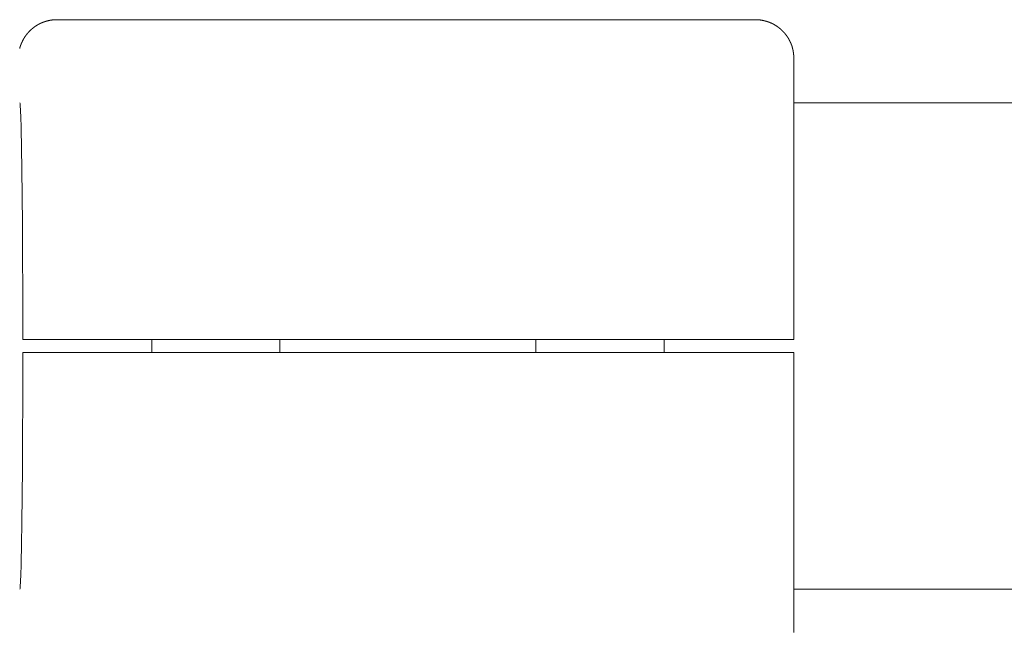
# Model space of a CAD drawing. Extents: x 346 to 9680, y -1136 to 4877.
# Drawn here: x 4909 to 4985, y 153 to 200 of the extents above; entities that cross this region are included whole.
import ezdxf

# ---------------------------------------------------------------- set-up
doc = ezdxf.new("R2010")
doc.units = 0
doc.header["$MEASUREMENT"] = 0

msp = doc.modelspace()

# ---------------------------------------------------------------- linework, layer by layer
at = {"color": 0, "linetype": 'Continuous', "lineweight": 0}
for points in [[(4908.505, 198.138), (4908.506, 198.141), (4908.506, 198.143), (4908.507, 198.146), (4908.507, 198.149), (4908.508, 198.151), (4908.509, 198.154), (4908.509, 198.157), (4908.51, 198.16), (4908.511, 198.163), (4908.511, 198.166), (4908.512, 198.169), (4908.513, 198.172), (4908.513, 198.174), (4908.514, 198.177), (4908.515, 198.18), (4908.515, 198.184), (4908.516, 198.187), (4908.517, 198.19), (4908.518, 198.193), (4908.519, 198.196), (4908.519, 198.199), (4908.52, 198.202), (4908.521, 198.205), (4908.522, 198.209), (4908.523, 198.212), (4908.523, 198.215), (4908.524, 198.219), (4908.525, 198.222), (4908.526, 198.225), (4908.527, 198.229), (4908.528, 198.232), (4908.529, 198.236), (4908.53, 198.239), (4908.531, 198.243), (4908.531, 198.245), (4908.532, 198.246), (4908.532, 198.248), (4908.533, 198.25), (4908.534, 198.252), (4908.534, 198.254), (4908.535, 198.255), (4908.535, 198.257), (4908.536, 198.259), (4908.536, 198.261), (4908.537, 198.263), (4908.537, 198.265), (4908.538, 198.267), (4908.538, 198.269), (4908.539, 198.27), (4908.54, 198.272), (4908.54, 198.274), (4908.541, 198.276), (4908.541, 198.278), (4908.542, 198.28), (4908.543, 198.282), (4908.543, 198.284), (4908.544, 198.286), (4908.544, 198.288), (4908.545, 198.29), (4908.546, 198.292), (4908.546, 198.294), (4908.547, 198.296), (4908.548, 198.298), (4908.548, 198.3), (4908.549, 198.302), (4908.55, 198.304), (4908.55, 198.306), (4908.551, 198.309), (4908.552, 198.311), (4908.552, 198.313), (4908.553, 198.315), (4908.554, 198.317), (4908.554, 198.319), (4908.555, 198.321), (4908.556, 198.323), (4908.557, 198.326), (4908.557, 198.328), (4908.558, 198.33), (4908.559, 198.332), (4908.559, 198.334), (4908.56, 198.337), (4908.561, 198.339), (4908.562, 198.341), (4908.563, 198.343), (4908.563, 198.346), (4908.564, 198.348), (4908.565, 198.35), (4908.566, 198.353), (4908.567, 198.355), (4908.567, 198.357), (4908.568, 198.36), (4908.569, 198.362), (4908.57, 198.364), (4908.571, 198.367), (4908.572, 198.369), (4908.572, 198.371), (4908.573, 198.374), (4908.574, 198.376), (4908.575, 198.379), (4908.576, 198.381), (4908.577, 198.384), (4908.578, 198.386), (4908.579, 198.388), (4908.58, 198.391), (4908.581, 198.393), (4908.581, 198.396), (4908.582, 198.398), (4908.583, 198.401), (4908.584, 198.404), (4908.585, 198.406), (4908.586, 198.409), (4908.587, 198.411), (4908.588, 198.414), (4908.589, 198.417), (4908.59, 198.419), (4908.591, 198.422), (4908.592, 198.424), (4908.593, 198.427), (4908.594, 198.43), (4908.595, 198.432), (4908.596, 198.435), (4908.598, 198.438), (4908.599, 198.441), (4908.6, 198.443), (4908.601, 198.446), (4908.602, 198.449), (4908.603, 198.452), (4908.604, 198.454), (4908.605, 198.457), (4908.606, 198.46), (4908.608, 198.463), (4908.609, 198.466), (4908.61, 198.469), (4908.611, 198.471), (4908.612, 198.474), (4908.613, 198.477), (4908.615, 198.48), (4908.616, 198.483), (4908.617, 198.486), (4908.618, 198.489), (4908.619, 198.492), (4908.621, 198.495), (4908.622, 198.498), (4908.623, 198.501), (4908.624, 198.504), (4908.626, 198.507), (4908.627, 198.51), (4908.628, 198.513), (4908.63, 198.516), (4908.631, 198.519), (4908.632, 198.522), (4908.634, 198.526), (4908.635, 198.529), (4908.636, 198.532), (4908.638, 198.535), (4908.639, 198.538), (4908.64, 198.541), (4908.642, 198.545), (4908.643, 198.548), (4908.645, 198.551), (4908.646, 198.554), (4908.648, 198.558), (4908.649, 198.561), (4908.65, 198.564), (4908.652, 198.568), (4908.653, 198.571), (4908.655, 198.574), (4908.656, 198.578), (4908.658, 198.581), (4908.659, 198.584), (4908.661, 198.588), (4908.662, 198.591), (4908.664, 198.595), (4908.666, 198.598), (4908.667, 198.602), (4908.669, 198.605), (4908.67, 198.609), (4908.672, 198.612), (4908.674, 198.616), (4908.675, 198.619), (4908.677, 198.623), (4908.678, 198.626), (4908.68, 198.63), (4908.682, 198.634), (4908.683, 198.637), (4908.685, 198.641), (4908.687, 198.645), (4908.689, 198.648), (4908.69, 198.652), (4908.692, 198.656), (4908.694, 198.659), (4908.696, 198.663), (4908.697, 198.667), (4908.699, 198.671), (4908.701, 198.675), (4908.703, 198.678), (4908.704, 198.682), (4908.706, 198.686), (4908.708, 198.69), (4908.71, 198.694), (4908.712, 198.698), (4908.714, 198.702), (4908.716, 198.706), (4908.718, 198.71), (4908.72, 198.714), (4908.721, 198.718), (4908.723, 198.722), (4908.725, 198.726), (4908.727, 198.73), (4908.729, 198.734), (4908.731, 198.738), (4908.733, 198.743), (4908.736, 198.747), (4908.738, 198.751), (4908.74, 198.755), (4908.742, 198.759), (4908.744, 198.764), (4908.746, 198.768), (4908.748, 198.772), (4908.751, 198.777), (4908.753, 198.781), (4908.755, 198.786), (4908.757, 198.79), (4908.76, 198.794), (4908.762, 198.799), (4908.764, 198.803), (4908.767, 198.808), (4908.769, 198.812), (4908.771, 198.817), (4908.774, 198.822), (4908.776, 198.826), (4908.779, 198.831), (4908.781, 198.836), (4908.784, 198.84), (4908.785, 198.843), (4908.786, 198.845), (4908.788, 198.847), (4908.789, 198.85), (4908.79, 198.852), (4908.792, 198.855), (4908.793, 198.857), (4908.794, 198.859), (4908.796, 198.862), (4908.797, 198.864), (4908.798, 198.867), (4908.8, 198.869), (4908.801, 198.872), (4908.802, 198.874), (4908.804, 198.876), (4908.805, 198.879), (4908.807, 198.881), (4908.808, 198.884), (4908.809, 198.886), (4908.811, 198.889), (4908.812, 198.891), (4908.814, 198.894), (4908.815, 198.896), (4908.817, 198.899), (4908.818, 198.901), (4908.82, 198.904), (4908.821, 198.906), (4908.823, 198.909), (4908.824, 198.912), (4908.826, 198.914), (4908.827, 198.917), (4908.829, 198.919), (4908.83, 198.922), (4908.832, 198.924), (4908.833, 198.927), (4908.835, 198.93), (4908.836, 198.932), (4908.838, 198.935), (4908.839, 198.937), (4908.841, 198.94), (4908.843, 198.943), (4908.844, 198.945), (4908.846, 198.948), (4908.847, 198.951), (4908.849, 198.953), (4908.851, 198.956), (4908.852, 198.959), (4908.854, 198.961), (4908.856, 198.964), (4908.857, 198.967), (4908.859, 198.97), (4908.861, 198.972), (4908.862, 198.975), (4908.864, 198.978), (4908.866, 198.98), (4908.868, 198.983), (4908.869, 198.986), (4908.871, 198.989), (4908.873, 198.991), (4908.875, 198.994), (4908.876, 198.997), (4908.878, 199), (4908.88, 199.003), (4908.882, 199.005), (4908.884, 199.008), (4908.885, 199.011), (4908.887, 199.014), (4908.889, 199.017), (4908.891, 199.02), (4908.893, 199.022), (4908.895, 199.025), (4908.897, 199.028), (4908.899, 199.031), (4908.901, 199.034), (4908.902, 199.037), (4908.904, 199.04), (4908.906, 199.043), (4908.908, 199.046), (4908.91, 199.048), (4908.912, 199.051), (4908.914, 199.054), (4908.916, 199.057), (4908.918, 199.06), (4908.92, 199.063), (4908.922, 199.066), (4908.924, 199.069), (4908.926, 199.072), (4908.928, 199.075), (4908.931, 199.078), (4908.933, 199.081), (4908.935, 199.084), (4908.937, 199.087), (4908.939, 199.09), (4908.941, 199.093), (4908.943, 199.096), (4908.945, 199.099), (4908.948, 199.103), (4908.95, 199.106), (4908.952, 199.109), (4908.954, 199.112), (4908.956, 199.115), (4908.959, 199.118), (4908.961, 199.121), (4908.963, 199.124), (4908.965, 199.127), (4908.968, 199.131), (4908.97, 199.134), (4908.972, 199.137), (4908.974, 199.14), (4908.977, 199.143), (4908.979, 199.146), (4908.981, 199.15), (4908.984, 199.153), (4908.986, 199.156), (4908.989, 199.159), (4908.991, 199.163), (4908.993, 199.166), (4908.996, 199.169), (4908.998, 199.172), (4909.001, 199.176), (4909.003, 199.179), (4909.006, 199.182), (4909.008, 199.185), (4909.011, 199.189), (4909.013, 199.192), (4909.016, 199.195), (4909.018, 199.199), (4909.021, 199.202), (4909.023, 199.205), (4909.026, 199.209), (4909.029, 199.212), (4909.031, 199.215), (4909.034, 199.219), (4909.036, 199.222), (4909.039, 199.226), (4909.042, 199.229), (4909.044, 199.232), (4909.047, 199.236), (4909.05, 199.239), (4909.052, 199.243), (4909.055, 199.246), (4909.058, 199.25), (4909.061, 199.253), (4909.063, 199.257), (4909.066, 199.26), (4909.069, 199.264), (4909.072, 199.267), (4909.075, 199.271), (4909.078, 199.274), (4909.08, 199.278), (4909.083, 199.281), (4909.086, 199.285), (4909.089, 199.288), (4909.092, 199.292), (4909.095, 199.296), (4909.098, 199.299), (4909.101, 199.303), (4909.104, 199.306), (4909.107, 199.31), (4909.11, 199.314), (4909.113, 199.317), (4909.116, 199.321), (4909.119, 199.325), (4909.122, 199.328), (4909.125, 199.332), (4909.128, 199.336), (4909.132, 199.339), (4909.135, 199.343), (4909.138, 199.347), (4909.141, 199.351), (4909.144, 199.354), (4909.148, 199.358), (4909.151, 199.362), (4909.154, 199.366), (4909.157, 199.369), (4909.161, 199.373), (4909.164, 199.377), (4909.167, 199.381), (4909.171, 199.384), (4909.174, 199.388), (4909.177, 199.392), (4909.181, 199.396), (4909.184, 199.4), (4909.188, 199.404), (4909.191, 199.407), (4909.195, 199.411), (4909.198, 199.415), (4909.202, 199.419), (4909.205, 199.423), (4909.209, 199.427), (4909.213, 199.431), (4909.216, 199.435), (4909.22, 199.439), (4909.224, 199.443), (4909.227, 199.446), (4909.231, 199.45), (4909.235, 199.454), (4909.239, 199.458), (4909.242, 199.462), (4909.246, 199.466), (4909.25, 199.47), (4909.254, 199.474), (4909.258, 199.478), (4909.262, 199.482), (4909.265, 199.486), (4909.269, 199.49), (4909.273, 199.494), (4909.277, 199.498), (4909.281, 199.502), (4909.285, 199.506), (4909.289, 199.51), (4909.294, 199.515), (4909.298, 199.519), (4909.302, 199.523), (4909.306, 199.527), (4909.31, 199.531), (4909.314, 199.535), (4909.318, 199.539), (4909.323, 199.543), (4909.327, 199.547), (4909.331, 199.551), (4909.336, 199.556), (4909.34, 199.56), (4909.344, 199.564), (4909.349, 199.568), (4909.353, 199.572), (4909.358, 199.576), (4909.362, 199.581), (4909.367, 199.585), (4909.371, 199.589), (4909.376, 199.593), (4909.38, 199.597), (4909.385, 199.602), (4909.389, 199.606), (4909.394, 199.61), (4909.399, 199.614), (4909.403, 199.619), (4909.408, 199.623), (4909.413, 199.627), (4909.418, 199.631), (4909.423, 199.636), (4909.427, 199.64), (4909.432, 199.644), (4909.437, 199.648), (4909.442, 199.653), (4909.447, 199.657), (4909.452, 199.661), (4909.457, 199.666), (4909.462, 199.67), (4909.467, 199.674), (4909.472, 199.679), (4909.477, 199.683), (4909.483, 199.687), (4909.488, 199.692), (4909.493, 199.696), (4909.498, 199.7), (4909.503, 199.705), (4909.509, 199.709), (4909.514, 199.713), (4909.519, 199.718), (4909.525, 199.722), (4909.53, 199.726), (4909.536, 199.731), (4909.541, 199.735), (4909.547, 199.74), (4909.552, 199.744), (4909.558, 199.748), (4909.563, 199.753), (4909.569, 199.757), (4909.575, 199.762), (4909.58, 199.766), (4909.586, 199.77), (4909.592, 199.775), (4909.598, 199.779), (4909.604, 199.784), (4909.609, 199.788), (4909.615, 199.793), (4909.621, 199.797), (4909.627, 199.801), (4909.633, 199.806), (4909.639, 199.81), (4909.645, 199.815), (4909.651, 199.819), (4909.658, 199.824), (4909.664, 199.828), (4909.67, 199.832), (4909.676, 199.837), (4909.682, 199.841), (4909.689, 199.846), (4909.695, 199.85), (4909.701, 199.855), (4909.708, 199.859), (4909.714, 199.863), (4909.721, 199.868), (4909.727, 199.872), (4909.734, 199.877), (4909.74, 199.881), (4909.747, 199.885), (4909.754, 199.89), (4909.76, 199.894), (4909.767, 199.899), (4909.774, 199.903), (4909.78, 199.908), (4909.787, 199.912), (4909.794, 199.916), (4909.801, 199.921), (4909.808, 199.925), (4909.815, 199.93), (4909.822, 199.934), (4909.829, 199.938), (4909.836, 199.943), (4909.843, 199.947), (4909.85, 199.951), (4909.857, 199.956), (4909.865, 199.96), (4909.872, 199.964), (4909.879, 199.969), (4909.886, 199.973), (4909.89, 199.975), (4909.894, 199.977), (4909.897, 199.98), (4909.901, 199.982), (4909.905, 199.984), (4909.909, 199.986), (4909.912, 199.988), (4909.916, 199.99), (4909.92, 199.993), (4909.924, 199.995), (4909.927, 199.997), (4909.931, 199.999), (4909.935, 200.001), (4909.939, 200.003), (4909.943, 200.005), (4909.946, 200.008), (4909.95, 200.01), (4909.954, 200.012), (4909.958, 200.014), (4909.962, 200.016), (4909.966, 200.018), (4909.97, 200.02), (4909.973, 200.023), (4909.977, 200.025), (4909.981, 200.027), (4909.985, 200.029), (4909.989, 200.031), (4909.993, 200.033), (4909.997, 200.035), (4910.001, 200.037), (4910.005, 200.039), (4910.009, 200.042), (4910.013, 200.044), (4910.017, 200.046), (4910.021, 200.048), (4910.025, 200.05), (4910.029, 200.052), (4910.033, 200.054), (4910.037, 200.056), (4910.041, 200.058), (4910.045, 200.06), (4910.049, 200.062), (4910.053, 200.065), (4910.057, 200.067), (4910.062, 200.069), (4910.066, 200.071), (4910.07, 200.073), (4910.074, 200.075), (4910.078, 200.077), (4910.082, 200.079), (4910.086, 200.081), (4910.091, 200.083), (4910.095, 200.085), (4910.099, 200.087), (4910.103, 200.089), (4910.107, 200.091), (4910.112, 200.093), (4910.116, 200.095), (4910.12, 200.097), (4910.124, 200.099), (4910.129, 200.101), (4910.133, 200.103), (4910.137, 200.105), (4910.142, 200.107), (4910.146, 200.109), (4910.15, 200.111), (4910.155, 200.113), (4910.159, 200.115), (4910.163, 200.117), (4910.168, 200.119), (4910.172, 200.121), (4910.176, 200.123), (4910.181, 200.125), (4910.185, 200.127), (4910.189, 200.129), (4910.194, 200.131), (4910.198, 200.133), (4910.203, 200.135), (4910.207, 200.137), (4910.212, 200.139), (4910.216, 200.141), (4910.22, 200.143), (4910.225, 200.145), (4910.229, 200.146), (4910.234, 200.148), (4910.238, 200.15), (4910.243, 200.152), (4910.247, 200.154), (4910.252, 200.156), (4910.257, 200.158), (4910.261, 200.16), (4910.266, 200.162), (4910.27, 200.163), (4910.275, 200.165), (4910.279, 200.167), (4910.284, 200.169), (4910.288, 200.171), (4910.293, 200.173), (4910.298, 200.175), (4910.302, 200.176), (4910.307, 200.178), (4910.312, 200.18), (4910.316, 200.182), (4910.321, 200.184), (4910.326, 200.186), (4910.33, 200.187), (4910.335, 200.189), (4910.34, 200.191), (4910.344, 200.193), (4910.349, 200.195), (4910.354, 200.196), (4910.358, 200.198), (4910.363, 200.2), (4910.368, 200.202), (4910.373, 200.203), (4910.377, 200.205), (4910.382, 200.207), (4910.387, 200.209), (4910.392, 200.21), (4910.396, 200.212), (4910.401, 200.214), (4910.406, 200.216), (4910.411, 200.217), (4910.416, 200.219), (4910.421, 200.221), (4910.425, 200.222), (4910.43, 200.224), (4910.435, 200.226), (4910.44, 200.227), (4910.445, 200.229), (4910.45, 200.231), (4910.455, 200.232), (4910.459, 200.234), (4910.464, 200.236), (4910.469, 200.237), (4910.474, 200.239), (4910.479, 200.241), (4910.484, 200.242), (4910.489, 200.244), (4910.494, 200.245), (4910.499, 200.247), (4910.504, 200.249), (4910.509, 200.25), (4910.514, 200.252), (4910.519, 200.253), (4910.524, 200.255), (4910.529, 200.256), (4910.534, 200.258), (4910.539, 200.259), (4910.544, 200.261), (4910.549, 200.262), (4910.554, 200.264), (4910.559, 200.266), (4910.564, 200.267), (4910.569, 200.268), (4910.574, 200.27), (4910.579, 200.271), (4910.584, 200.273), (4910.589, 200.274), (4910.594, 200.276), (4910.6, 200.277), (4910.605, 200.279), (4910.61, 200.28), (4910.615, 200.282), (4910.62, 200.283), (4910.625, 200.284), (4910.63, 200.286), (4910.636, 200.287), (4910.641, 200.289), (4910.646, 200.29), (4910.651, 200.291), (4910.656, 200.293), (4910.661, 200.294), (4910.667, 200.295), (4910.672, 200.297), (4910.677, 200.298), (4910.682, 200.299), (4910.687, 200.301), (4910.693, 200.302), (4910.698, 200.303), (4910.703, 200.305), (4910.708, 200.306), (4910.714, 200.307), (4910.719, 200.308), (4910.724, 200.31), (4910.73, 200.311), (4910.735, 200.312), (4910.74, 200.313), (4910.745, 200.315), (4910.751, 200.316), (4910.756, 200.317), (4910.761, 200.318), (4910.767, 200.32), (4910.772, 200.321), (4910.777, 200.322), (4910.783, 200.323), (4910.788, 200.324), (4910.793, 200.325), (4910.799, 200.326), (4910.804, 200.328), (4910.81, 200.329), (4910.815, 200.33), (4910.82, 200.331), (4910.826, 200.332), (4910.831, 200.333), (4910.837, 200.334), (4910.842, 200.335), (4910.847, 200.336), (4910.853, 200.337), (4910.858, 200.338), (4910.864, 200.339), (4910.869, 200.34), (4910.875, 200.341), (4910.88, 200.342), (4910.886, 200.343), (4910.891, 200.344), (4910.897, 200.345), (4910.902, 200.346), (4910.908, 200.347), (4910.913, 200.348), (4910.919, 200.349), (4910.924, 200.35), (4910.93, 200.351), (4910.935, 200.352), (4910.941, 200.353), (4910.946, 200.354), (4910.952, 200.354), (4910.957, 200.355), (4910.963, 200.356), (4910.968, 200.357), (4910.974, 200.358), (4910.979, 200.359), (4910.985, 200.359), (4910.991, 200.36), (4910.996, 200.361), (4911.002, 200.362), (4911.007, 200.363), (4911.013, 200.363), (4911.019, 200.364), (4911.024, 200.365), (4911.03, 200.366), (4911.035, 200.366), (4911.041, 200.367), (4911.047, 200.368), (4911.052, 200.368), (4911.058, 200.369), (4911.064, 200.37), (4911.069, 200.37), (4911.075, 200.371), (4911.08, 200.372), (4911.086, 200.372), (4911.092, 200.373), (4911.097, 200.373), (4911.103, 200.374), (4911.109, 200.375), (4911.114, 200.375), (4911.12, 200.376), (4911.126, 200.376), (4911.131, 200.377), (4911.137, 200.377), (4911.143, 200.378), (4911.149, 200.378), (4911.154, 200.379), (4911.16, 200.379), (4911.166, 200.38), (4911.171, 200.38), (4911.177, 200.381), (4911.183, 200.381), (4911.188, 200.382), (4911.194, 200.382), (4911.2, 200.382), (4911.206, 200.383), (4911.211, 200.383), (4911.217, 200.384), (4911.223, 200.384), (4911.228, 200.384), (4911.234, 200.385), (4911.24, 200.385), (4911.246, 200.385), (4911.251, 200.386), (4911.257, 200.386), (4911.263, 200.386), (4911.268, 200.387), (4911.274, 200.387), (4911.28, 200.387), (4911.286, 200.387), (4911.291, 200.388), (4911.297, 200.388), (4911.303, 200.388), (4911.309, 200.388), (4911.314, 200.388), (4911.32, 200.389), (4911.326, 200.389), (4911.332, 200.389), (4911.337, 200.389), (4911.343, 200.389), (4911.349, 200.389), (4911.355, 200.389), (4911.36, 200.39), (4911.366, 200.39), (4911.372, 200.39), (4911.378, 200.39), (4911.383, 200.39), (4911.389, 200.39), (4911.395, 200.39), (4911.401, 200.39), (4911.406, 200.39), (4911.412, 200.39)], [(4911.975, 200.39), (4911.412, 200.39)], [(4911.975, 200.39), (4965.97, 200.39)], [(4968.983, 196.39), (4968.983, 196.415), (4968.983, 196.441), (4968.983, 196.466), (4968.983, 196.479), (4968.983, 196.492), (4968.983, 196.504), (4968.983, 196.517), (4968.983, 196.53), (4968.983, 196.542), (4968.983, 196.555), (4968.983, 196.567), (4968.983, 196.58), (4968.983, 196.593), (4968.983, 196.605), (4968.983, 196.618), (4968.983, 196.63), (4968.982, 196.642), (4968.982, 196.655), (4968.982, 196.667), (4968.982, 196.679), (4968.982, 196.686), (4968.982, 196.692), (4968.982, 196.698), (4968.982, 196.704), (4968.982, 196.71), (4968.982, 196.716), (4968.982, 196.722), (4968.982, 196.728), (4968.982, 196.734), (4968.982, 196.74), (4968.982, 196.746), (4968.982, 196.752), (4968.982, 196.758), (4968.982, 196.764), (4968.982, 196.77), (4968.982, 196.776), (4968.982, 196.782), (4968.982, 196.788), (4968.982, 196.794), (4968.982, 196.8), (4968.982, 196.806), (4968.982, 196.812), (4968.982, 196.818), (4968.982, 196.824), (4968.982, 196.829), (4968.982, 196.835), (4968.982, 196.841), (4968.982, 196.847), (4968.982, 196.853), (4968.981, 196.858), (4968.981, 196.864), (4968.981, 196.87), (4968.981, 196.876), (4968.981, 196.881), (4968.981, 196.887), (4968.981, 196.893), (4968.981, 196.898), (4968.981, 196.904), (4968.981, 196.91), (4968.981, 196.915), (4968.981, 196.921), (4968.981, 196.927), (4968.981, 196.932), (4968.981, 196.938), (4968.981, 196.943), (4968.981, 196.949), (4968.981, 196.954), (4968.981, 196.96), (4968.981, 196.965), (4968.981, 196.971), (4968.981, 196.976), (4968.981, 196.981), (4968.981, 196.987), (4968.98, 196.992), (4968.98, 196.998), (4968.98, 197.003), (4968.98, 197.008), (4968.98, 197.014), (4968.98, 197.019), (4968.98, 197.024), (4968.98, 197.029), (4968.98, 197.034), (4968.98, 197.04), (4968.98, 197.045), (4968.98, 197.05), (4968.98, 197.055), (4968.98, 197.06), (4968.98, 197.065), (4968.98, 197.07), (4968.98, 197.075), (4968.98, 197.08), (4968.98, 197.086), (4968.98, 197.09), (4968.979, 197.095), (4968.979, 197.1), (4968.979, 197.105), (4968.979, 197.11), (4968.979, 197.115), (4968.979, 197.12), (4968.979, 197.125), (4968.979, 197.13), (4968.979, 197.135), (4968.979, 197.139), (4968.979, 197.144), (4968.979, 197.149), (4968.979, 197.154), (4968.979, 197.158), (4968.979, 197.163), (4968.979, 197.168), (4968.978, 197.172), (4968.978, 197.177), (4968.978, 197.181), (4968.978, 197.186), (4968.978, 197.191), (4968.978, 197.195), (4968.978, 197.2), (4968.978, 197.204), (4968.978, 197.209), (4968.978, 197.213), (4968.978, 197.218), (4968.978, 197.222), (4968.978, 197.226), (4968.978, 197.231), (4968.978, 197.235), (4968.977, 197.239), (4968.977, 197.244), (4968.977, 197.248), (4968.977, 197.252), (4968.977, 197.257), (4968.977, 197.261), (4968.977, 197.265), (4968.977, 197.269), (4968.977, 197.273), (4968.977, 197.277), (4968.977, 197.281), (4968.977, 197.286), (4968.977, 197.29), (4968.977, 197.294), (4968.976, 197.298), (4968.976, 197.302), (4968.976, 197.306), (4968.976, 197.31), (4968.976, 197.314), (4968.976, 197.317), (4968.976, 197.321), (4968.976, 197.325), (4968.976, 197.333), (4968.976, 197.341), (4968.975, 197.356), (4968.975, 197.364), (4968.975, 197.372), (4968.975, 197.38), (4968.974, 197.384), (4968.974, 197.388), (4968.974, 197.392), (4968.974, 197.396), (4968.974, 197.4), (4968.974, 197.404), (4968.974, 197.408), (4968.974, 197.412), (4968.973, 197.416), (4968.973, 197.42), (4968.973, 197.424), (4968.973, 197.428), (4968.973, 197.432), (4968.973, 197.436), (4968.973, 197.44), (4968.972, 197.444), (4968.972, 197.449), (4968.972, 197.453), (4968.972, 197.457), (4968.972, 197.462), (4968.972, 197.466), (4968.972, 197.47), (4968.971, 197.472), (4968.971, 197.474), (4968.971, 197.477), (4968.971, 197.479), (4968.971, 197.481), (4968.971, 197.483), (4968.971, 197.485), (4968.971, 197.488), (4968.971, 197.49), (4968.971, 197.492), (4968.971, 197.495), (4968.971, 197.496), (4968.97, 197.497), (4968.97, 197.498), (4968.97, 197.5), (4968.97, 197.501), (4968.97, 197.502), (4968.97, 197.503), (4968.97, 197.505), (4968.97, 197.506), (4968.97, 197.507), (4968.97, 197.509), (4968.97, 197.51), (4968.97, 197.511), (4968.97, 197.513), (4968.97, 197.514), (4968.97, 197.515), (4968.97, 197.517), (4968.969, 197.518), (4968.969, 197.52), (4968.969, 197.521), (4968.969, 197.522), (4968.969, 197.524), (4968.969, 197.525), (4968.969, 197.527), (4968.969, 197.528), (4968.969, 197.53), (4968.969, 197.532), (4968.969, 197.533), (4968.969, 197.535), (4968.968, 197.536), (4968.968, 197.538), (4968.968, 197.54), (4968.968, 197.541), (4968.968, 197.543), (4968.968, 197.545), (4968.968, 197.546), (4968.968, 197.548), (4968.968, 197.55), (4968.968, 197.552), (4968.967, 197.554), (4968.967, 197.555), (4968.967, 197.557), (4968.967, 197.559), (4968.967, 197.561), (4968.967, 197.563), (4968.967, 197.565), (4968.967, 197.567), (4968.966, 197.569), (4968.966, 197.571), (4968.966, 197.573), (4968.966, 197.575), (4968.966, 197.577), (4968.966, 197.579), (4968.965, 197.582), (4968.965, 197.584), (4968.965, 197.586), (4968.965, 197.588), (4968.965, 197.59), (4968.965, 197.593), (4968.964, 197.595), (4968.964, 197.597), (4968.964, 197.6), (4968.964, 197.602), (4968.964, 197.605), (4968.964, 197.607), (4968.963, 197.61), (4968.963, 197.612), (4968.963, 197.615), (4968.963, 197.617), (4968.963, 197.62), (4968.962, 197.623), (4968.962, 197.625), (4968.962, 197.628), (4968.962, 197.629), (4968.962, 197.631), (4968.962, 197.632), (4968.962, 197.633), (4968.961, 197.635), (4968.961, 197.636), (4968.961, 197.638), (4968.961, 197.639), (4968.961, 197.641), (4968.961, 197.642), (4968.961, 197.644), (4968.961, 197.645), (4968.96, 197.647), (4968.96, 197.648), (4968.96, 197.65), (4968.96, 197.651), (4968.96, 197.653), (4968.96, 197.654), (4968.96, 197.656), (4968.96, 197.658), (4968.959, 197.659), (4968.959, 197.661), (4968.959, 197.663), (4968.959, 197.664), (4968.959, 197.666), (4968.959, 197.668), (4968.958, 197.67), (4968.958, 197.672), (4968.958, 197.673), (4968.958, 197.675), (4968.958, 197.677), (4968.958, 197.679), (4968.957, 197.681), (4968.957, 197.683), (4968.957, 197.685), (4968.957, 197.687), (4968.957, 197.689), (4968.956, 197.691), (4968.956, 197.693), (4968.956, 197.695), (4968.956, 197.697), (4968.955, 197.7), (4968.955, 197.702), (4968.955, 197.704), (4968.955, 197.706), (4968.954, 197.709), (4968.954, 197.711), (4968.954, 197.713), (4968.954, 197.716), (4968.953, 197.718), (4968.953, 197.721), (4968.953, 197.723), (4968.952, 197.726), (4968.952, 197.728), (4968.952, 197.731), (4968.952, 197.734), (4968.951, 197.735), (4968.951, 197.736), (4968.951, 197.738), (4968.951, 197.739), (4968.951, 197.74), (4968.951, 197.742), (4968.95, 197.743), (4968.95, 197.745), (4968.95, 197.746), (4968.95, 197.747), (4968.95, 197.749), (4968.949, 197.75), (4968.949, 197.752), (4968.949, 197.753), (4968.949, 197.755), (4968.949, 197.756), (4968.948, 197.758), (4968.948, 197.759), (4968.948, 197.761), (4968.948, 197.762), (4968.948, 197.764), (4968.947, 197.765), (4968.947, 197.767), (4968.947, 197.769), (4968.947, 197.77), (4968.947, 197.772), (4968.946, 197.773), (4968.946, 197.775), (4968.946, 197.777), (4968.946, 197.778), (4968.946, 197.78), (4968.945, 197.782), (4968.945, 197.783), (4968.945, 197.785), (4968.945, 197.787), (4968.944, 197.788), (4968.944, 197.79), (4968.944, 197.792), (4968.944, 197.793), (4968.943, 197.795), (4968.943, 197.797), (4968.943, 197.799), (4968.943, 197.801), (4968.942, 197.802), (4968.942, 197.804), (4968.942, 197.806), (4968.942, 197.808), (4968.941, 197.81), (4968.941, 197.812), (4968.941, 197.813), (4968.941, 197.815), (4968.94, 197.817), (4968.94, 197.819), (4968.94, 197.821), (4968.94, 197.823), (4968.939, 197.825), (4968.939, 197.827), (4968.939, 197.829), (4968.938, 197.831), (4968.938, 197.833), (4968.938, 197.835), (4968.938, 197.837), (4968.937, 197.839), (4968.937, 197.841), (4968.937, 197.843), (4968.936, 197.845), (4968.936, 197.847), (4968.936, 197.849), (4968.935, 197.852), (4968.935, 197.854), (4968.935, 197.856), (4968.934, 197.858), (4968.934, 197.86), (4968.934, 197.863), (4968.933, 197.865), (4968.933, 197.867), (4968.933, 197.87), (4968.932, 197.872), (4968.932, 197.874), (4968.932, 197.877), (4968.931, 197.879), (4968.931, 197.882), (4968.93, 197.884), (4968.93, 197.887), (4968.93, 197.889), (4968.929, 197.892), (4968.929, 197.895), (4968.928, 197.897), (4968.928, 197.9), (4968.927, 197.903), (4968.927, 197.905), (4968.926, 197.908), (4968.926, 197.911), (4968.925, 197.914), (4968.925, 197.917), (4968.924, 197.92), (4968.924, 197.922), (4968.923, 197.925), (4968.923, 197.928), (4968.922, 197.931), (4968.922, 197.935), (4968.921, 197.936), (4968.921, 197.938), (4968.921, 197.939), (4968.92, 197.941), (4968.92, 197.942), (4968.92, 197.944), (4968.919, 197.946), (4968.919, 197.947), (4968.919, 197.949), (4968.918, 197.95), (4968.918, 197.952), (4968.918, 197.954), (4968.918, 197.955), (4968.917, 197.957), (4968.917, 197.959), (4968.917, 197.96), (4968.916, 197.962), (4968.916, 197.964), (4968.915, 197.966), (4968.915, 197.967), (4968.915, 197.969), (4968.914, 197.971), (4968.914, 197.973), (4968.914, 197.974), (4968.913, 197.976), (4968.913, 197.978), (4968.913, 197.98), (4968.912, 197.982), (4968.912, 197.983), (4968.911, 197.985), (4968.911, 197.987), (4968.911, 197.989), (4968.91, 197.991), (4968.91, 197.993), (4968.909, 197.995), (4968.909, 197.996), (4968.909, 197.998), (4968.908, 198), (4968.908, 198.002), (4968.907, 198.004), (4968.907, 198.006), (4968.907, 198.008), (4968.906, 198.01), (4968.906, 198.012), (4968.905, 198.014), (4968.905, 198.016), (4968.904, 198.018), (4968.904, 198.02), (4968.904, 198.022), (4968.903, 198.024), (4968.903, 198.026), (4968.902, 198.028), (4968.902, 198.031), (4968.901, 198.033), (4968.901, 198.035), (4968.9, 198.037), (4968.9, 198.039), (4968.899, 198.041), (4968.899, 198.043), (4968.898, 198.046), (4968.898, 198.048), (4968.897, 198.05), (4968.897, 198.052), (4968.896, 198.054), (4968.896, 198.057), (4968.895, 198.059), (4968.895, 198.061), (4968.894, 198.064), (4968.894, 198.066), (4968.893, 198.068), (4968.893, 198.071), (4968.892, 198.073), (4968.891, 198.075), (4968.891, 198.078), (4968.89, 198.082), (4968.889, 198.085), (4968.889, 198.087), (4968.888, 198.09), (4968.888, 198.092), (4968.887, 198.094), (4968.886, 198.097), (4968.886, 198.099), (4968.885, 198.102), (4968.885, 198.104), (4968.884, 198.107), (4968.884, 198.109), (4968.883, 198.112), (4968.883, 198.114), (4968.882, 198.117), (4968.882, 198.119), (4968.881, 198.122), (4968.88, 198.125), (4968.88, 198.127), (4968.879, 198.13), (4968.879, 198.132), (4968.878, 198.135), (4968.878, 198.138), (4968.877, 198.141), (4968.876, 198.143), (4968.876, 198.146), (4968.875, 198.149), (4968.874, 198.151), (4968.874, 198.154), (4968.873, 198.157), (4968.873, 198.16), (4968.872, 198.163), (4968.871, 198.166), (4968.871, 198.169), (4968.87, 198.172), (4968.869, 198.174), (4968.868, 198.177), (4968.868, 198.18), (4968.867, 198.184), (4968.866, 198.187), (4968.866, 198.19), (4968.865, 198.193), (4968.864, 198.196), (4968.863, 198.199), (4968.862, 198.202), (4968.862, 198.205), (4968.861, 198.209), (4968.86, 198.212), (4968.859, 198.215), (4968.858, 198.219), (4968.857, 198.222), (4968.856, 198.225), (4968.855, 198.229), (4968.854, 198.232), (4968.854, 198.236), (4968.853, 198.239), (4968.852, 198.243), (4968.851, 198.245), (4968.851, 198.246), (4968.85, 198.248), (4968.85, 198.25), (4968.849, 198.252), (4968.848, 198.254), (4968.848, 198.255), (4968.847, 198.257), (4968.847, 198.259), (4968.846, 198.261), (4968.846, 198.263), (4968.845, 198.265), (4968.845, 198.267), (4968.844, 198.269), (4968.844, 198.27), (4968.843, 198.272), (4968.842, 198.274), (4968.842, 198.276), (4968.841, 198.278), (4968.841, 198.28), (4968.84, 198.282), (4968.839, 198.284), (4968.839, 198.286), (4968.838, 198.288), (4968.837, 198.29), (4968.837, 198.292), (4968.836, 198.294), (4968.836, 198.296), (4968.835, 198.298), (4968.834, 198.3), (4968.834, 198.302), (4968.833, 198.304), (4968.832, 198.306), (4968.832, 198.309), (4968.831, 198.311), (4968.83, 198.313), (4968.83, 198.315), (4968.829, 198.317), (4968.828, 198.319), (4968.827, 198.321), (4968.827, 198.323), (4968.826, 198.326), (4968.825, 198.328), (4968.825, 198.33), (4968.824, 198.332), (4968.823, 198.334), (4968.822, 198.337), (4968.821, 198.339), (4968.821, 198.341), (4968.82, 198.343), (4968.819, 198.346), (4968.818, 198.348), (4968.818, 198.35), (4968.817, 198.353), (4968.816, 198.355), (4968.815, 198.357), (4968.814, 198.36), (4968.813, 198.362), (4968.813, 198.364), (4968.812, 198.367), (4968.811, 198.369), (4968.81, 198.371), (4968.809, 198.374), (4968.808, 198.376), (4968.807, 198.379), (4968.807, 198.381), (4968.806, 198.384), (4968.805, 198.386), (4968.804, 198.388), (4968.803, 198.391), (4968.802, 198.393), (4968.801, 198.396), (4968.8, 198.398), (4968.799, 198.401), (4968.798, 198.404), (4968.797, 198.406), (4968.796, 198.409), (4968.795, 198.411), (4968.794, 198.414), (4968.793, 198.417), (4968.792, 198.419), (4968.791, 198.422), (4968.79, 198.424), (4968.789, 198.427), (4968.788, 198.43), (4968.787, 198.432), (4968.786, 198.435), (4968.785, 198.438), (4968.784, 198.441), (4968.783, 198.443), (4968.782, 198.446), (4968.781, 198.449), (4968.78, 198.452), (4968.778, 198.454), (4968.777, 198.457), (4968.776, 198.46), (4968.775, 198.463), (4968.774, 198.466), (4968.773, 198.469), (4968.772, 198.471), (4968.77, 198.474), (4968.769, 198.477), (4968.768, 198.48), (4968.767, 198.483), (4968.766, 198.486), (4968.764, 198.489), (4968.763, 198.492), (4968.762, 198.495), (4968.761, 198.498), (4968.759, 198.501), (4968.758, 198.504), (4968.757, 198.507), (4968.755, 198.51), (4968.754, 198.513), (4968.753, 198.516), (4968.752, 198.519), (4968.75, 198.522), (4968.749, 198.526), (4968.748, 198.529), (4968.746, 198.532), (4968.745, 198.535), (4968.743, 198.538), (4968.742, 198.541), (4968.741, 198.545), (4968.739, 198.548), (4968.738, 198.551), (4968.736, 198.554), (4968.735, 198.558), (4968.734, 198.561), (4968.732, 198.564), (4968.731, 198.568), (4968.729, 198.571), (4968.728, 198.574), (4968.726, 198.578), (4968.725, 198.581), (4968.723, 198.584), (4968.722, 198.588), (4968.72, 198.591), (4968.719, 198.595), (4968.717, 198.598), (4968.715, 198.602), (4968.714, 198.605), (4968.712, 198.609), (4968.711, 198.612), (4968.709, 198.616), (4968.707, 198.619), (4968.706, 198.623), (4968.704, 198.626), (4968.702, 198.63), (4968.701, 198.634), (4968.699, 198.637), (4968.697, 198.641), (4968.696, 198.645), (4968.694, 198.648), (4968.692, 198.652), (4968.69, 198.656), (4968.689, 198.659), (4968.687, 198.663), (4968.685, 198.667), (4968.683, 198.671), (4968.682, 198.675), (4968.68, 198.678), (4968.678, 198.682), (4968.676, 198.686), (4968.674, 198.69), (4968.672, 198.694), (4968.671, 198.698), (4968.669, 198.702), (4968.667, 198.706), (4968.665, 198.71), (4968.663, 198.714), (4968.661, 198.718), (4968.659, 198.722), (4968.657, 198.726), (4968.655, 198.73), (4968.653, 198.734), (4968.651, 198.738), (4968.649, 198.743), (4968.647, 198.747), (4968.645, 198.751), (4968.643, 198.755), (4968.641, 198.759), (4968.638, 198.764), (4968.636, 198.768), (4968.634, 198.772), (4968.632, 198.777), (4968.63, 198.781), (4968.627, 198.786), (4968.625, 198.79), (4968.623, 198.794), (4968.621, 198.799), (4968.618, 198.803), (4968.616, 198.808), (4968.613, 198.812), (4968.611, 198.817), (4968.609, 198.822), (4968.606, 198.826), (4968.604, 198.831), (4968.601, 198.836), (4968.599, 198.84), (4968.597, 198.843), (4968.596, 198.845), (4968.595, 198.847), (4968.593, 198.85), (4968.592, 198.852), (4968.591, 198.855), (4968.59, 198.857), (4968.588, 198.859), (4968.587, 198.862), (4968.585, 198.864), (4968.584, 198.867), (4968.583, 198.869), (4968.581, 198.872), (4968.58, 198.874), (4968.579, 198.876), (4968.577, 198.879), (4968.576, 198.881), (4968.574, 198.884), (4968.573, 198.886), (4968.572, 198.889), (4968.57, 198.891), (4968.569, 198.894), (4968.567, 198.896), (4968.566, 198.899), (4968.564, 198.901), (4968.563, 198.904), (4968.561, 198.906), (4968.56, 198.909), (4968.558, 198.912), (4968.557, 198.914), (4968.555, 198.917), (4968.554, 198.919), (4968.552, 198.922), (4968.551, 198.924), (4968.549, 198.927), (4968.548, 198.93), (4968.546, 198.932), (4968.545, 198.935), (4968.543, 198.937), (4968.541, 198.94), (4968.54, 198.943), (4968.538, 198.945), (4968.537, 198.948), (4968.535, 198.951), (4968.533, 198.953), (4968.532, 198.956), (4968.53, 198.959), (4968.528, 198.961), (4968.527, 198.964), (4968.525, 198.967), (4968.523, 198.97), (4968.522, 198.972), (4968.52, 198.975), (4968.518, 198.978), (4968.517, 198.98), (4968.515, 198.983), (4968.513, 198.986), (4968.511, 198.989), (4968.51, 198.991), (4968.508, 198.994), (4968.506, 198.997), (4968.504, 199), (4968.502, 199.003), (4968.501, 199.005), (4968.499, 199.008), (4968.497, 199.011), (4968.495, 199.014), (4968.493, 199.017), (4968.491, 199.02), (4968.49, 199.022), (4968.488, 199.025), (4968.486, 199.028), (4968.484, 199.031), (4968.482, 199.034), (4968.48, 199.037), (4968.478, 199.04), (4968.476, 199.043), (4968.474, 199.046), (4968.472, 199.048), (4968.47, 199.051), (4968.468, 199.054), (4968.466, 199.057), (4968.464, 199.06), (4968.462, 199.063), (4968.46, 199.066), (4968.458, 199.069), (4968.456, 199.072), (4968.454, 199.075), (4968.452, 199.078), (4968.45, 199.081), (4968.448, 199.084), (4968.446, 199.087), (4968.444, 199.09), (4968.441, 199.093), (4968.439, 199.096), (4968.437, 199.099), (4968.435, 199.103), (4968.433, 199.106), (4968.431, 199.109), (4968.428, 199.112), (4968.426, 199.115), (4968.424, 199.118), (4968.422, 199.121), (4968.419, 199.124), (4968.417, 199.127), (4968.415, 199.131), (4968.413, 199.134), (4968.41, 199.137), (4968.408, 199.14), (4968.406, 199.143), (4968.403, 199.146), (4968.401, 199.15), (4968.399, 199.153), (4968.396, 199.156), (4968.394, 199.159), (4968.391, 199.163), (4968.389, 199.166), (4968.387, 199.169), (4968.384, 199.172), (4968.382, 199.176), (4968.379, 199.179), (4968.377, 199.182), (4968.374, 199.185), (4968.372, 199.189), (4968.369, 199.192), (4968.367, 199.195), (4968.364, 199.199), (4968.362, 199.202), (4968.359, 199.205), (4968.357, 199.209), (4968.354, 199.212), (4968.351, 199.215), (4968.349, 199.219), (4968.346, 199.222), (4968.343, 199.226), (4968.341, 199.229), (4968.338, 199.232), (4968.335, 199.236), (4968.333, 199.239), (4968.33, 199.243), (4968.327, 199.246), (4968.325, 199.25), (4968.322, 199.253), (4968.319, 199.257), (4968.316, 199.26), (4968.313, 199.264), (4968.311, 199.267), (4968.308, 199.271), (4968.305, 199.274), (4968.302, 199.278), (4968.299, 199.281), (4968.296, 199.285), (4968.293, 199.288), (4968.29, 199.292), (4968.288, 199.296), (4968.285, 199.299), (4968.282, 199.303), (4968.279, 199.306), (4968.276, 199.31), (4968.273, 199.314), (4968.27, 199.317), (4968.266, 199.321), (4968.263, 199.325), (4968.26, 199.328), (4968.257, 199.332), (4968.254, 199.336), (4968.251, 199.339), (4968.248, 199.343), (4968.245, 199.347), (4968.241, 199.351), (4968.238, 199.354), (4968.235, 199.358), (4968.232, 199.362), (4968.228, 199.366), (4968.225, 199.369), (4968.222, 199.373), (4968.219, 199.377), (4968.215, 199.381), (4968.212, 199.384), (4968.208, 199.388), (4968.205, 199.392), (4968.202, 199.396), (4968.198, 199.4), (4968.195, 199.404), (4968.191, 199.407), (4968.188, 199.411), (4968.184, 199.415), (4968.181, 199.419), (4968.177, 199.423), (4968.173, 199.427), (4968.17, 199.431), (4968.166, 199.435), (4968.163, 199.439), (4968.159, 199.443), (4968.155, 199.446), (4968.151, 199.45), (4968.148, 199.454), (4968.144, 199.458), (4968.14, 199.462), (4968.136, 199.466), (4968.133, 199.47), (4968.129, 199.474), (4968.125, 199.478), (4968.121, 199.482), (4968.117, 199.486), (4968.113, 199.49), (4968.109, 199.494), (4968.105, 199.498), (4968.101, 199.502), (4968.097, 199.506), (4968.093, 199.51), (4968.089, 199.515), (4968.085, 199.519), (4968.081, 199.523), (4968.077, 199.527), (4968.072, 199.531), (4968.068, 199.535), (4968.064, 199.539), (4968.06, 199.543), (4968.055, 199.547), (4968.051, 199.551), (4968.047, 199.556), (4968.043, 199.56), (4968.038, 199.564), (4968.034, 199.568), (4968.029, 199.572), (4968.025, 199.576), (4968.02, 199.581), (4968.016, 199.585), (4968.011, 199.589), (4968.007, 199.593), (4968.002, 199.597), (4967.998, 199.602), (4967.993, 199.606), (4967.988, 199.61), (4967.984, 199.614), (4967.979, 199.619), (4967.974, 199.623), (4967.97, 199.627), (4967.965, 199.631), (4967.96, 199.636), (4967.955, 199.64), (4967.95, 199.644), (4967.945, 199.648), (4967.94, 199.653), (4967.935, 199.657), (4967.93, 199.661), (4967.925, 199.666), (4967.92, 199.67), (4967.915, 199.674), (4967.91, 199.679), (4967.905, 199.683), (4967.9, 199.687), (4967.895, 199.692), (4967.89, 199.696), (4967.884, 199.7), (4967.879, 199.705), (4967.874, 199.709), (4967.868, 199.713), (4967.863, 199.718), (4967.858, 199.722), (4967.852, 199.726), (4967.847, 199.731), (4967.841, 199.735), (4967.836, 199.74), (4967.83, 199.744), (4967.825, 199.748), (4967.819, 199.753), (4967.813, 199.757), (4967.808, 199.762), (4967.802, 199.766), (4967.796, 199.77), (4967.791, 199.775), (4967.785, 199.779), (4967.779, 199.784), (4967.773, 199.788), (4967.767, 199.793), (4967.761, 199.797), (4967.755, 199.801), (4967.749, 199.806), (4967.743, 199.81), (4967.737, 199.815), (4967.731, 199.819), (4967.725, 199.824), (4967.719, 199.828), (4967.713, 199.832), (4967.706, 199.837), (4967.7, 199.841), (4967.694, 199.846), (4967.687, 199.85), (4967.681, 199.855), (4967.675, 199.859), (4967.668, 199.863), (4967.662, 199.868), (4967.655, 199.872), (4967.649, 199.877), (4967.642, 199.881), (4967.636, 199.885), (4967.629, 199.89), (4967.622, 199.894), (4967.616, 199.899), (4967.609, 199.903), (4967.602, 199.908), (4967.595, 199.912), (4967.588, 199.916), (4967.582, 199.921), (4967.575, 199.925), (4967.568, 199.93), (4967.561, 199.934), (4967.554, 199.938), (4967.547, 199.943), (4967.539, 199.947), (4967.532, 199.951), (4967.525, 199.956), (4967.518, 199.96), (4967.511, 199.964), (4967.503, 199.969), (4967.496, 199.973), (4967.492, 199.975), (4967.489, 199.977), (4967.485, 199.98), (4967.481, 199.982), (4967.478, 199.984), (4967.474, 199.986), (4967.47, 199.988), (4967.466, 199.99), (4967.463, 199.993), (4967.459, 199.995), (4967.455, 199.997), (4967.451, 199.999), (4967.448, 200.001), (4967.444, 200.003), (4967.44, 200.005), (4967.436, 200.008), (4967.432, 200.01), (4967.428, 200.012), (4967.425, 200.014), (4967.421, 200.016), (4967.417, 200.018), (4967.413, 200.02), (4967.409, 200.023), (4967.405, 200.025), (4967.401, 200.027), (4967.397, 200.029), (4967.393, 200.031), (4967.389, 200.033), (4967.386, 200.035), (4967.382, 200.037), (4967.378, 200.039), (4967.374, 200.042), (4967.37, 200.044), (4967.366, 200.046), (4967.362, 200.048), (4967.358, 200.05), (4967.354, 200.052), (4967.349, 200.054), (4967.345, 200.056), (4967.341, 200.058), (4967.337, 200.06), (4967.333, 200.062), (4967.329, 200.065), (4967.325, 200.067), (4967.321, 200.069), (4967.317, 200.071), (4967.313, 200.073), (4967.308, 200.075), (4967.304, 200.077), (4967.3, 200.079), (4967.296, 200.081), (4967.292, 200.083), (4967.288, 200.085), (4967.283, 200.087), (4967.279, 200.089), (4967.275, 200.091), (4967.271, 200.093), (4967.267, 200.095), (4967.262, 200.097), (4967.258, 200.099), (4967.254, 200.101), (4967.249, 200.103), (4967.245, 200.105), (4967.241, 200.107), (4967.237, 200.109), (4967.232, 200.111), (4967.228, 200.113), (4967.224, 200.115), (4967.219, 200.117), (4967.215, 200.119), (4967.211, 200.121), (4967.206, 200.123), (4967.202, 200.125), (4967.197, 200.127), (4967.193, 200.129), (4967.189, 200.131), (4967.184, 200.133), (4967.18, 200.135), (4967.175, 200.137), (4967.171, 200.139), (4967.166, 200.141), (4967.162, 200.143), (4967.158, 200.145), (4967.153, 200.146), (4967.149, 200.148), (4967.144, 200.15), (4967.14, 200.152), (4967.135, 200.154), (4967.131, 200.156), (4967.126, 200.158), (4967.121, 200.16), (4967.117, 200.162), (4967.112, 200.163), (4967.108, 200.165), (4967.103, 200.167), (4967.099, 200.169), (4967.094, 200.171), (4967.089, 200.173), (4967.085, 200.175), (4967.08, 200.176), (4967.076, 200.178), (4967.071, 200.18), (4967.066, 200.182), (4967.062, 200.184), (4967.057, 200.186), (4967.052, 200.187), (4967.048, 200.189), (4967.043, 200.191), (4967.038, 200.193), (4967.034, 200.195), (4967.029, 200.196), (4967.024, 200.198), (4967.019, 200.2), (4967.015, 200.202), (4967.01, 200.203), (4967.005, 200.205), (4967, 200.207), (4966.996, 200.209), (4966.991, 200.21), (4966.986, 200.212), (4966.981, 200.214), (4966.976, 200.216), (4966.972, 200.217), (4966.967, 200.219), (4966.962, 200.221), (4966.957, 200.222), (4966.952, 200.224), (4966.947, 200.226), (4966.943, 200.227), (4966.938, 200.229), (4966.933, 200.231), (4966.928, 200.232), (4966.923, 200.234), (4966.918, 200.236), (4966.913, 200.237), (4966.908, 200.239), (4966.903, 200.241), (4966.898, 200.242), (4966.893, 200.244), (4966.889, 200.245), (4966.884, 200.247), (4966.879, 200.249), (4966.874, 200.25), (4966.869, 200.252), (4966.864, 200.253), (4966.859, 200.255), (4966.854, 200.256), (4966.849, 200.258), (4966.844, 200.259), (4966.839, 200.261), (4966.834, 200.262), (4966.829, 200.264), (4966.824, 200.266), (4966.818, 200.267), (4966.813, 200.268), (4966.808, 200.27), (4966.803, 200.271), (4966.798, 200.273), (4966.793, 200.274), (4966.788, 200.276), (4966.783, 200.277), (4966.778, 200.279), (4966.773, 200.28), (4966.768, 200.282), (4966.762, 200.283), (4966.757, 200.284), (4966.752, 200.286), (4966.747, 200.287), (4966.742, 200.289), (4966.737, 200.29), (4966.731, 200.291), (4966.726, 200.293), (4966.721, 200.294), (4966.716, 200.295), (4966.711, 200.297), (4966.705, 200.298), (4966.7, 200.299), (4966.695, 200.301), (4966.69, 200.302), (4966.685, 200.303), (4966.679, 200.305), (4966.674, 200.306), (4966.669, 200.307), (4966.663, 200.308), (4966.658, 200.31), (4966.653, 200.311), (4966.648, 200.312), (4966.642, 200.313), (4966.637, 200.315), (4966.632, 200.316), (4966.626, 200.317), (4966.621, 200.318), (4966.616, 200.32), (4966.61, 200.321), (4966.605, 200.322), (4966.6, 200.323), (4966.594, 200.324), (4966.589, 200.325), (4966.584, 200.326), (4966.578, 200.328), (4966.573, 200.329), (4966.568, 200.33), (4966.562, 200.331), (4966.557, 200.332), (4966.551, 200.333), (4966.546, 200.334), (4966.54, 200.335), (4966.535, 200.336), (4966.53, 200.337), (4966.524, 200.338), (4966.519, 200.339), (4966.513, 200.34), (4966.508, 200.341), (4966.502, 200.342), (4966.497, 200.343), (4966.491, 200.344), (4966.486, 200.345), (4966.48, 200.346), (4966.475, 200.347), (4966.469, 200.348), (4966.464, 200.349), (4966.458, 200.35), (4966.453, 200.351), (4966.447, 200.352), (4966.442, 200.353), (4966.436, 200.354), (4966.431, 200.354), (4966.425, 200.355), (4966.42, 200.356), (4966.414, 200.357), (4966.409, 200.358), (4966.403, 200.359), (4966.397, 200.359), (4966.392, 200.36), (4966.386, 200.361), (4966.381, 200.362), (4966.375, 200.363), (4966.37, 200.363), (4966.364, 200.364), (4966.358, 200.365), (4966.353, 200.366), (4966.347, 200.366), (4966.341, 200.367), (4966.336, 200.368), (4966.33, 200.368), (4966.325, 200.369), (4966.319, 200.37), (4966.313, 200.37), (4966.308, 200.371), (4966.302, 200.372), (4966.296, 200.372), (4966.291, 200.373), (4966.285, 200.373), (4966.279, 200.374), (4966.274, 200.375), (4966.268, 200.375), (4966.262, 200.376), (4966.257, 200.376), (4966.251, 200.377), (4966.245, 200.377), (4966.24, 200.378), (4966.234, 200.378), (4966.228, 200.379), (4966.223, 200.379), (4966.217, 200.38), (4966.211, 200.38), (4966.206, 200.381), (4966.2, 200.381), (4966.194, 200.382), (4966.188, 200.382), (4966.183, 200.382), (4966.177, 200.383), (4966.171, 200.383), (4966.166, 200.384), (4966.16, 200.384), (4966.154, 200.384), (4966.148, 200.385), (4966.143, 200.385), (4966.137, 200.385), (4966.131, 200.386), (4966.125, 200.386), (4966.12, 200.386), (4966.114, 200.387), (4966.108, 200.387), (4966.103, 200.387), (4966.097, 200.387), (4966.091, 200.388), (4966.085, 200.388), (4966.08, 200.388), (4966.074, 200.388), (4966.068, 200.388), (4966.062, 200.389), (4966.057, 200.389), (4966.051, 200.389), (4966.045, 200.389), (4966.039, 200.389), (4966.034, 200.389), (4966.028, 200.389), (4966.022, 200.39), (4966.016, 200.39), (4966.011, 200.39), (4966.005, 200.39), (4965.999, 200.39), (4965.993, 200.39), (4965.988, 200.39), (4965.982, 200.39), (4965.976, 200.39), (4965.97, 200.39)], [(4968.983, 175.39), (4968.983, 196.39)], [(4968.983, 193.89), (5851.951, 193.89)], [(4908.987, 175.39), (4908.75, 175.39)], [(4912.025, 175.39), (4908.987, 175.39)], [(4912.025, 175.39), (4966.02, 175.39)], [(4918.836, 175.39), (4918.836, 174.39)], [(4928.836, 175.39), (4928.836, 174.39)], [(4948.834, 175.39), (4948.834, 174.39)], [(4958.834, 175.39), (4958.834, 174.39)], [(4968.983, 175.39), (4966.02, 175.39)], [(4908.75, 174.39), (4908.987, 174.39)], [(4908.987, 174.39), (4912.025, 174.39)], [(4966.02, 174.39), (4912.025, 174.39)], [(4966.02, 174.39), (4968.983, 174.39)], [(4968.983, 153.39), (4968.983, 174.39)], [(4968.983, 155.89), (5843.611, 155.89)], [(4968.977, 152.515), (4968.977, 152.519), (4968.977, 152.524), (4968.977, 152.528), (4968.977, 152.532), (4968.977, 152.536), (4968.977, 152.541), (4968.978, 152.545), (4968.978, 152.549), (4968.978, 152.554), (4968.978, 152.558), (4968.978, 152.562), (4968.978, 152.567), (4968.978, 152.571), (4968.978, 152.576), (4968.978, 152.58), (4968.978, 152.585), (4968.978, 152.589), (4968.978, 152.594), (4968.978, 152.598), (4968.978, 152.603), (4968.978, 152.608), (4968.979, 152.612), (4968.979, 152.617), (4968.979, 152.622), (4968.979, 152.626), (4968.979, 152.631), (4968.979, 152.636), (4968.979, 152.641), (4968.979, 152.645), (4968.979, 152.65), (4968.979, 152.655), (4968.979, 152.66), (4968.979, 152.665), (4968.979, 152.67), (4968.979, 152.675), (4968.979, 152.68), (4968.979, 152.685), (4968.98, 152.69), (4968.98, 152.695), (4968.98, 152.7), (4968.98, 152.705), (4968.98, 152.71), (4968.98, 152.715), (4968.98, 152.72), (4968.98, 152.725), (4968.98, 152.73), (4968.98, 152.735), (4968.98, 152.74), (4968.98, 152.746), (4968.98, 152.751), (4968.98, 152.756), (4968.98, 152.761), (4968.98, 152.767), (4968.98, 152.772), (4968.98, 152.777), (4968.98, 152.782), (4968.98, 152.788), (4968.981, 152.793), (4968.981, 152.799), (4968.981, 152.804), (4968.981, 152.809), (4968.981, 152.815), (4968.981, 152.82), (4968.981, 152.826), (4968.981, 152.831), (4968.981, 152.837), (4968.981, 152.842), (4968.981, 152.848), (4968.981, 152.853), (4968.981, 152.859), (4968.981, 152.865), (4968.981, 152.87), (4968.981, 152.876), (4968.981, 152.882), (4968.981, 152.887), (4968.981, 152.893), (4968.981, 152.899), (4968.981, 152.904), (4968.981, 152.91), (4968.981, 152.916), (4968.981, 152.922), (4968.982, 152.927), (4968.982, 152.933), (4968.982, 152.939), (4968.982, 152.945), (4968.982, 152.951), (4968.982, 152.956), (4968.982, 152.962), (4968.982, 152.968), (4968.982, 152.974), (4968.982, 152.98), (4968.982, 152.986), (4968.982, 152.992), (4968.982, 152.998), (4968.982, 153.004), (4968.982, 153.01), (4968.982, 153.016), (4968.982, 153.022), (4968.982, 153.028), (4968.982, 153.034), (4968.982, 153.04), (4968.982, 153.046), (4968.982, 153.052), (4968.982, 153.058), (4968.982, 153.064), (4968.982, 153.07), (4968.982, 153.076), (4968.982, 153.082), (4968.982, 153.088), (4968.982, 153.094), (4968.982, 153.101), (4968.982, 153.107), (4968.982, 153.113), (4968.982, 153.125), (4968.982, 153.138), (4968.983, 153.15), (4968.983, 153.162), (4968.983, 153.175), (4968.983, 153.187), (4968.983, 153.2), (4968.983, 153.213), (4968.983, 153.225), (4968.983, 153.238), (4968.983, 153.25), (4968.983, 153.263), (4968.983, 153.276), (4968.983, 153.288), (4968.983, 153.301), (4968.983, 153.314), (4968.983, 153.339), (4968.983, 153.365), (4968.983, 153.39)]]:
    msp.add_lwpolyline(points, dxfattribs=at)
for major_axis, start_param, end_param in [((0, 19), -1.544477, 0.019789), ((0, -19), -0.019789, 1.544477)]:
    msp.add_ellipse((4908.512, 174.89), major_axis=major_axis, ratio=0.0125, start_param=start_param, end_param=end_param, dxfattribs=at)

doc.saveas('drawing.dxf')
